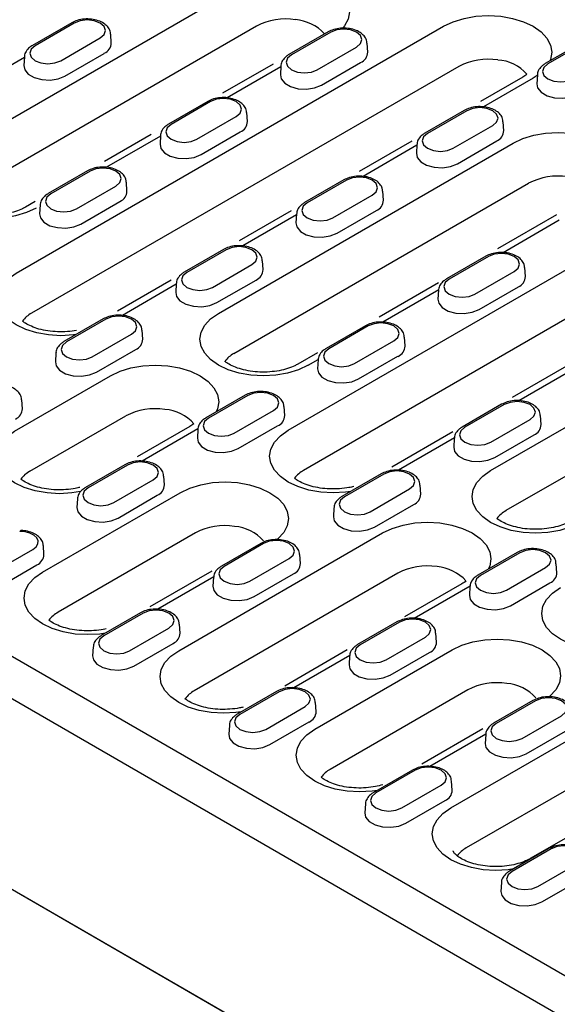
# Model space of a CAD drawing. Units: millimetres. Extents: x -4608 to 6717, y 6063 to 15565.
# Drawn here: x 5121 to 5204, y 13824 to 13977 of the extents above; entities that cross this region are included whole.
import ezdxf

# ---------------------------------------------------------------- set-up
doc = ezdxf.new("R2010")
doc.units = ezdxf.units.MM
doc.header["$LTSCALE"] = 2.2
doc.layers.add('DUENN-18', color=7, linetype='Continuous')
doc.layers.add('Viditelná tenká (ISO)', color=7, linetype='Continuous', lineweight=9)

# ---------------------------------------------------------------- blocks, each defined once
blk = doc.blocks.new('A$C11AA183C')
at = {"layer": 'DUENN-18'}
for p, q in [((98.75, 228.36), (-172.3, 384.84)), ((-22.85, 354.38), (9.74, 373.19)), ((-8.98, 369.13), (-13.33, 366.62)), ((-8.7, 369.1), (-13.04, 366.59)), ((11.45, 368.76), (-21.15, 349.94)), ((-15.14, 341.46), (32.13, 368.74)), ((19.37, 368.12), (15.03, 365.62)), ((19.66, 368.1), (15.32, 365.59)), ((-10.18, 364.94), (-5.84, 367.45)), ((-4.61, 366.89), (-4.67, 367.88)), ((23.75, 365.89), (23.69, 366.88)), ((47.73, 367.12), (43.38, 364.61)), ((48.02, 367.09), (43.67, 364.58)), ((-9.73, 363.24), (-5.39, 365.75)), ((18.17, 363.94), (22.52, 366.45)), ((-174.47, 365.05), (97.12, 208.26)), ((-173.93, 364.73), (97.12, 208.26)), ((-14.21, 365.28), (-20.17, 361.84)), ((-14.21, 365.37), (-14.27, 364.39)), ((18.63, 362.24), (22.97, 364.75)), ((33.83, 364.31), (-13.43, 337.02)), ((13.3, 364.57), (7.71, 361.34)), ((14.14, 364.27), (8.19, 360.83)), ((14.15, 364.37), (14.09, 363.38)), ((40.9, 363.12), (36.23, 360.43)), ((42.05, 363.01), (36.54, 359.83)), ((42.5, 363.3), (42.05, 363.01)), ((42.51, 363.37), (42.44, 362.38)), ((6.06, 360.44), (1.72, 357.93)), ((6.35, 360.41), (2.01, 357.9)), ((10.44, 358.21), (10.38, 359.2)), ((34.42, 359.44), (30.07, 356.93)), ((34.71, 359.41), (30.36, 356.9)), ((4.86, 356.25), (9.21, 358.76)), ((38.8, 357.2), (38.73, 358.19)), ((5.32, 354.56), (9.66, 357.07)), ((33.22, 355.25), (37.57, 357.76)), ((-0.19, 356.78), (-5.37, 353.79)), ((0.83, 356.59), (-5.12, 353.15)), ((0.84, 356.69), (0.78, 355.7)), ((28.64, 356.05), (22.8, 352.68)), ((33.67, 353.55), (38.02, 356.06)), ((7.25, 337), (39.84, 355.82)), ((29.19, 355.59), (23.24, 352.15)), ((29.2, 355.68), (29.13, 354.7)), ((-7.25, 352.76), (-11.59, 350.25)), ((-6.96, 352.73), (-11.3, 350.22)), ((21.11, 351.75), (16.77, 349.25)), ((21.4, 351.73), (17.05, 349.22)), ((-8.44, 348.57), (-4.1, 351.08)), ((-2.87, 350.52), (-2.93, 351.51)), ((8.95, 332.57), (41.54, 351.39)), ((14.96, 324.08), (62.22, 351.37)), ((25.49, 349.52), (25.42, 350.51)), ((19.91, 347.57), (24.26, 350.08)), ((-13.01, 349.38), (-14.08, 348.76)), ((-12.47, 349), (-12.53, 348.02)), ((-7.99, 346.87), (-3.65, 349.38)), ((15.29, 348.34), (9.54, 345.02)), ((20.36, 345.87), (24.71, 348.38)), ((15.88, 347.9), (9.93, 344.46)), ((15.89, 348), (15.82, 347.01)), ((44.64, 347.91), (38.11, 344.14)), ((44.91, 347.29), (38.72, 343.71)), ((63.93, 346.93), (16.66, 319.65)), ((7.8, 344.07), (3.46, 341.56)), ((8.09, 344.04), (3.74, 341.53)), ((36.81, 343.32), (32.47, 340.81)), ((37.1, 343.29), (32.75, 340.78)), ((6.6, 339.88), (10.95, 342.39)), ((12.18, 341.84), (12.11, 342.83)), ((41.19, 341.09), (41.12, 342.07)), ((7.05, 338.19), (11.4, 340.69)), ((35.61, 339.13), (39.96, 341.64)), ((2.01, 340.67), (-3.91, 337.26)), ((2.57, 340.22), (-3.38, 336.78)), ((2.58, 340.32), (2.52, 339.33)), ((31.58, 340.37), (25.02, 336.58)), ((31.6, 339.6), (25.41, 336.03)), ((36.06, 337.43), (40.41, 339.94)), ((31.59, 339.57), (31.52, 338.58)), ((37.34, 319.63), (69.94, 338.45)), ((-5.51, 336.39), (-9.85, 333.88)), ((-5.22, 336.36), (-9.57, 333.85)), ((23.5, 335.63), (19.16, 333.13)), ((23.79, 335.61), (19.44, 333.1)), ((-6.71, 332.2), (-2.36, 334.71)), ((-1.13, 334.15), (-1.2, 335.14)), ((27.88, 333.4), (27.81, 334.39)), ((22.3, 331.45), (26.65, 333.96)), ((71.64, 334.01), (39.04, 315.2)), ((-10.73, 332.63), (-10.79, 331.65)), ((-6.25, 330.5), (-1.91, 333.01)), ((18.21, 332.65), (16.02, 331.39)), ((22.75, 329.75), (27.1, 332.26)), ((17.17, 331.27), (18.28, 331.9)), ((18.28, 331.9), (18.21, 330.89)), ((46.45, 331.58), (39.73, 327.7)), ((46.65, 330.92), (40.46, 327.34)), ((-15.3, 323.99), (-4.71, 330.1)), ((10.19, 327.95), (5.85, 325.44)), ((10.48, 327.92), (6.13, 325.41)), ((-14.44, 326.47), (-14.5, 327.46)), ((14.57, 325.72), (14.5, 326.71)), ((38.55, 326.95), (34.2, 324.44)), ((38.84, 326.92), (34.49, 324.41)), ((-13.6, 319.55), (-3, 325.67)), ((8.99, 323.76), (13.34, 326.27)), ((42.93, 324.71), (42.86, 325.7)), ((4.07, 324.49), (-1.75, 321.13)), ((9.44, 322.07), (13.79, 324.58)), ((37.35, 322.76), (41.7, 325.27)), ((4.98, 324.24), (-1.18, 320.68)), ((4.97, 324.2), (4.91, 323.21)), ((33.17, 323.91), (26.43, 320.02)), ((37.8, 321.06), (42.15, 323.57)), ((33.34, 323.23), (27.15, 319.66)), ((33.33, 323.19), (33.26, 322.21)), ((-3.12, 320.27), (-7.46, 317.76)), ((-2.83, 320.24), (-7.17, 317.73)), ((1.26, 318.04), (1.2, 319.02)), ((25.24, 319.26), (20.89, 316.76)), ((25.53, 319.24), (21.18, 316.73)), ((-4.32, 316.08), (0.03, 318.59)), ((29.62, 317.03), (29.55, 318.02)), ((-12.2, 308.4), (3.01, 317.18)), ((-3.86, 314.38), (0.48, 316.89)), ((24.04, 315.08), (28.39, 317.59)), ((-8.34, 316.52), (-8.4, 315.53)), ((24.49, 313.38), (28.84, 315.89)), ((20.02, 315.51), (19.95, 314.52)), ((4.71, 312.75), (-10.5, 303.97)), ((2.85, 299.71), (25.39, 312.73)), ((-12.05, 310.35), (-12.11, 311.34)), ((11.93, 311.58), (7.58, 309.07)), ((12.22, 311.55), (7.87, 309.04)), ((-17.63, 308.4), (-13.28, 310.91)), ((16.31, 309.35), (16.24, 310.34)), ((40.29, 310.58), (35.94, 308.07)), ((40.58, 310.55), (36.23, 308.04)), ((-17.17, 306.7), (-12.83, 309.21)), ((10.73, 307.39), (15.08, 309.9)), ((44.66, 308.34), (44.6, 309.33)), ((6.51, 308.52), (-0.36, 304.56)), ((27.09, 308.3), (4.55, 295.28)), ((11.18, 305.7), (15.53, 308.21)), ((39.09, 306.39), (43.43, 308.9)), ((6.72, 307.87), (0.53, 304.29)), ((6.71, 307.83), (6.64, 306.84)), ((34.16, 307.11), (27.83, 303.46)), ((39.54, 304.69), (43.89, 307.2)), ((35.08, 306.86), (28.89, 303.29)), ((35.06, 306.82), (35, 305.84)), ((103.47, 230.33), (-25.52, 304.8)), ((-1.38, 303.9), (-5.72, 301.39)), ((-1.09, 303.87), (-5.44, 301.36)), ((3, 301.66), (2.93, 302.65)), ((26.98, 302.89), (22.63, 300.39)), ((27.27, 302.87), (22.92, 300.36)), ((-2.58, 299.71), (1.77, 302.22)), ((31.35, 300.66), (31.29, 301.65)), ((-2.13, 298.01), (2.22, 300.52)), ((25.78, 298.71), (30.13, 301.22)), ((-6.6, 300.14), (-6.67, 299.16)), ((21.49, 299.8), (14.58, 295.81)), ((17.89, 291.03), (33.1, 299.81)), ((26.23, 297.01), (30.58, 299.52)), ((21.77, 299.18), (15.58, 295.61)), ((21.75, 299.14), (21.69, 298.15)), ((13.67, 295.21), (9.32, 292.7)), ((13.96, 295.18), (9.61, 292.67)), ((34.81, 295.38), (19.6, 286.59)), ((32.94, 282.34), (55.49, 295.36)), ((18.04, 292.98), (17.98, 293.97)), ((42.03, 294.21), (37.68, 291.7)), ((42.31, 294.18), (37.97, 291.67)), ((12.47, 291.02), (16.82, 293.53)), ((12.92, 289.33), (17.27, 291.84)), ((40.83, 290.02), (45.17, 292.53)), ((8.45, 291.46), (8.38, 290.47)), ((36.5, 291.09), (29.72, 287.17)), ((57.19, 290.92), (34.64, 277.91)), ((41.28, 288.32), (45.62, 290.83)), ((36.82, 290.49), (30.63, 286.92)), ((36.8, 290.45), (36.74, 289.47)), ((64.26, 289.74), (41.71, 276.73)), ((28.72, 286.52), (24.37, 284.01)), ((29, 286.5), (24.66, 283.99)), ((33.09, 284.29), (33.03, 285.28)), ((27.52, 282.34), (31.86, 284.85)), ((27.97, 280.64), (32.32, 283.15)), ((23.49, 282.77), (23.43, 281.78)), ((43.76, 277.84), (39.42, 275.33)), ((44.05, 277.81), (39.71, 275.3)), ((42.57, 273.65), (46.91, 276.16)), ((43.02, 271.95), (47.36, 274.46)), ((38.54, 274.08), (38.48, 273.1))]:
    blk.add_line(p, q, dxfattribs=at)
at = {"layer": 'DUENN-18', "flags": 128}
for points in [[(9.74, 373.19), (10.81, 373.7), (12.02, 374.07), (13.34, 374.3), (14.71, 374.38), (16.08, 374.3), (17.39, 374.07), (18.61, 373.7), (19.67, 373.19), (20.54, 372.58), (21.19, 371.88), (21.59, 371.12), (21.73, 370.33), (21.59, 369.54), (21.19, 368.78), (20.97, 368.5)], [(-5.84, 367.45), (-5.4, 367.83), (-5.25, 368.27), (-5.4, 368.72), (-5.84, 369.1), (-6.49, 369.35), (-7.27, 369.44), (-8.04, 369.35), (-8.7, 369.1)], [(32.13, 368.74), (33.19, 369.24), (34.4, 369.62), (35.72, 369.85), (37.09, 369.93), (38.46, 369.85), (39.77, 369.62), (40.99, 369.24), (42.05, 368.74), (42.92, 368.13), (43.57, 367.43), (43.97, 366.67), (44.11, 365.87), (43.97, 365.08), (43.91, 364.91)], [(22.52, 366.45), (22.96, 366.82), (23.11, 367.27), (22.96, 367.72), (22.52, 368.1), (21.86, 368.35), (21.09, 368.44), (20.32, 368.35), (19.66, 368.1)], [(-13.04, 366.59), (-13.48, 366.21), (-13.63, 365.77), (-13.48, 365.32), (-13.04, 364.94), (-12.39, 364.69), (-11.61, 364.6), (-10.84, 364.69), (-10.18, 364.94)], [(15.32, 365.59), (14.88, 365.21), (14.72, 364.76), (14.88, 364.32), (15.32, 363.94), (15.97, 363.68), (16.74, 363.59), (17.52, 363.68), (18.17, 363.94)], [(-14.27, 364.39), (-14.18, 363.93), (-13.79, 363.45), (-13.14, 363.07), (-12.3, 362.85), (-11.38, 362.8), (-10.49, 362.94), (-9.73, 363.24)], [(43.67, 364.58), (43.23, 364.2), (43.08, 363.76), (43.23, 363.31), (43.67, 362.93), (44.33, 362.68), (45.1, 362.59), (45.88, 362.68), (46.53, 362.93)], [(14.09, 363.38), (14.17, 362.93), (14.57, 362.44), (15.22, 362.07), (16.06, 361.84), (16.98, 361.8), (17.87, 361.93), (18.63, 362.24)], [(42.44, 362.38), (42.53, 361.92), (42.92, 361.44), (43.58, 361.06), (44.41, 360.84), (45.33, 360.79), (46.23, 360.93), (46.98, 361.24)], [(9.21, 358.76), (9.65, 359.14), (9.8, 359.59), (9.65, 360.03), (9.21, 360.41), (8.55, 360.67), (7.78, 360.75), (7.01, 360.67), (6.35, 360.41)], [(37.57, 357.76), (38.01, 358.14), (38.16, 358.58), (38.01, 359.03), (37.57, 359.41), (36.91, 359.66), (36.14, 359.75), (35.36, 359.66), (34.71, 359.41)], [(2.01, 357.9), (1.57, 357.52), (1.41, 357.08), (1.57, 356.63), (2.01, 356.25), (2.66, 356), (3.44, 355.91), (4.21, 356), (4.86, 356.25)], [(30.36, 356.9), (29.92, 356.52), (29.77, 356.07), (29.92, 355.63), (30.36, 355.25), (31.02, 355), (31.79, 354.91), (32.57, 355), (33.22, 355.25)], [(39.84, 355.82), (40.9, 356.32), (42.12, 356.7), (43.43, 356.93), (44.8, 357.01), (46.17, 356.93), (47.49, 356.7), (48.7, 356.32), (49.77, 355.82), (50.64, 355.21), (51.29, 354.5), (51.69, 353.74), (51.82, 352.95), (51.69, 352.16), (51.29, 351.4), (51.25, 351.35)], [(0.78, 355.7), (0.87, 355.24), (1.26, 354.76), (1.91, 354.38), (2.75, 354.16), (3.67, 354.11), (4.56, 354.25), (5.32, 354.56)], [(-12.92, 348.65), (-13.99, 348.14), (-15.2, 347.77), (-16.52, 347.54), (-17.89, 347.46), (-19.26, 347.54), (-20.57, 347.77), (-21.79, 348.14), (-22.85, 348.65), (-23.72, 349.26), (-24.37, 349.96), (-24.77, 350.72), (-24.91, 351.51), (-24.77, 352.3), (-24.37, 353.06), (-23.72, 353.76), (-22.85, 354.38)], [(29.13, 354.7), (29.22, 354.24), (29.61, 353.76), (30.27, 353.38), (31.1, 353.16), (32.02, 353.11), (32.92, 353.25), (33.67, 353.55)], [(-4.1, 351.08), (-3.66, 351.46), (-3.51, 351.9), (-3.66, 352.35), (-4.1, 352.73), (-4.75, 352.98), (-5.53, 353.07), (-6.3, 352.98), (-6.96, 352.73)], [(24.26, 350.08), (24.7, 350.45), (24.85, 350.9), (24.7, 351.35), (24.26, 351.73), (23.6, 351.98), (22.83, 352.07), (22.06, 351.98), (21.4, 351.73)], [(-11.3, 350.22), (-11.74, 349.84), (-11.9, 349.39), (-11.74, 348.95), (-11.3, 348.57), (-10.65, 348.32), (-9.87, 348.23), (-9.1, 348.32), (-8.44, 348.57)], [(17.05, 349.22), (16.62, 348.84), (16.46, 348.39), (16.62, 347.94), (17.05, 347.57), (17.71, 347.31), (18.48, 347.22), (19.26, 347.31), (19.91, 347.57)], [(-12.53, 348.02), (-12.44, 347.56), (-12.05, 347.08), (-11.4, 346.7), (-10.56, 346.48), (-9.64, 346.43), (-8.75, 346.57), (-7.99, 346.87)], [(15.82, 347.01), (15.91, 346.56), (16.3, 346.07), (16.96, 345.7), (17.79, 345.47), (18.71, 345.43), (19.61, 345.56), (20.36, 345.87)], [(10.95, 342.39), (11.39, 342.77), (11.54, 343.22), (11.39, 343.66), (10.95, 344.04), (10.29, 344.3), (9.52, 344.38), (8.75, 344.3), (8.09, 344.04)], [(39.96, 341.64), (40.4, 342.02), (40.55, 342.46), (40.4, 342.91), (39.96, 343.29), (39.3, 343.54), (38.53, 343.63), (37.75, 343.54), (37.1, 343.29)], [(-8.51, 334.66), (-8.8, 334.62), (-10.17, 334.54), (-11.54, 334.62), (-12.86, 334.85), (-14.07, 335.22), (-15.14, 335.73), (-16.01, 336.34), (-16.66, 337.04), (-17.06, 337.8), (-17.19, 338.59), (-17.06, 339.38), (-16.66, 340.14), (-16.01, 340.84), (-15.14, 341.46)], [(3.74, 341.53), (3.31, 341.15), (3.15, 340.71), (3.31, 340.26), (3.74, 339.88), (4.4, 339.63), (5.17, 339.54), (5.95, 339.63), (6.6, 339.88)], [(32.75, 340.78), (32.32, 340.4), (32.16, 339.96), (32.32, 339.51), (32.75, 339.13), (33.41, 338.88), (34.18, 338.79), (34.96, 338.88), (35.61, 339.13)], [(2.52, 339.33), (2.6, 338.87), (2.99, 338.39), (3.65, 338.01), (4.48, 337.79), (5.41, 337.74), (6.3, 337.88), (7.05, 338.19)], [(31.52, 338.58), (31.61, 338.12), (32, 337.64), (32.66, 337.26), (33.49, 337.04), (34.41, 336.99), (35.31, 337.13), (36.06, 337.43)], [(-2.36, 334.71), (-1.92, 335.09), (-1.77, 335.53), (-1.92, 335.98), (-2.36, 336.36), (-3.02, 336.61), (-3.79, 336.7), (-4.56, 336.61), (-5.22, 336.36)], [(17.17, 331.27), (16.11, 330.77), (14.89, 330.39), (13.58, 330.16), (12.21, 330.09), (10.84, 330.16), (9.52, 330.39), (8.31, 330.77), (7.25, 331.27), (6.37, 331.89), (5.72, 332.59), (5.33, 333.35), (5.19, 334.14), (5.33, 334.93), (5.72, 335.69), (6.37, 336.39), (7.25, 337)], [(26.65, 333.96), (27.09, 334.33), (27.24, 334.78), (27.09, 335.23), (26.65, 335.61), (25.99, 335.86), (25.22, 335.95), (24.45, 335.86), (23.79, 335.61)], [(-9.57, 333.85), (-10, 333.47), (-10.16, 333.02), (-10, 332.58), (-9.57, 332.2), (-8.91, 331.95), (-8.14, 331.86), (-7.36, 331.95), (-6.71, 332.2)], [(19.44, 333.1), (19.01, 332.72), (18.85, 332.27), (19.01, 331.83), (19.44, 331.45), (20.1, 331.19), (20.87, 331.11), (21.65, 331.19), (22.3, 331.45)], [(-10.79, 331.65), (-10.71, 331.19), (-10.32, 330.71), (-9.66, 330.33), (-8.82, 330.11), (-7.9, 330.06), (-7.01, 330.2), (-6.25, 330.5)], [(-4.71, 330.1), (-3.64, 330.61), (-2.43, 330.98), (-1.11, 331.21), (0.26, 331.29), (1.63, 331.21), (2.94, 330.98), (4.16, 330.61), (5.22, 330.1), (6.09, 329.49), (6.74, 328.79), (7.14, 328.03), (7.28, 327.24), (7.14, 326.45), (7, 326.11)], [(18.21, 330.89), (18.3, 330.44), (18.69, 329.96), (19.35, 329.58), (20.18, 329.35), (21.11, 329.31), (22, 329.44), (22.75, 329.75)], [(13.34, 326.27), (13.78, 326.65), (13.93, 327.1), (13.78, 327.54), (13.34, 327.92), (12.68, 328.18), (11.91, 328.26), (11.14, 328.18), (10.48, 327.92)], [(41.7, 325.27), (42.13, 325.65), (42.29, 326.09), (42.13, 326.54), (41.7, 326.92), (41.04, 327.17), (40.27, 327.26), (39.49, 327.17), (38.84, 326.92)], [(6.13, 325.41), (5.7, 325.04), (5.54, 324.59), (5.7, 324.14), (6.13, 323.76), (6.79, 323.51), (7.56, 323.42), (8.34, 323.51), (8.99, 323.76)], [(34.49, 324.41), (34.05, 324.03), (33.9, 323.59), (34.05, 323.14), (34.49, 322.76), (35.15, 322.51), (35.92, 322.42), (36.69, 322.51), (37.35, 322.76)], [(-8.01, 317.3), (-8.97, 317.15), (-10.34, 317.07), (-11.71, 317.15), (-13.02, 317.38), (-14.24, 317.75), (-15.3, 318.26), (-16.17, 318.87), (-16.82, 319.57), (-17.22, 320.33), (-17.35, 321.12), (-17.22, 321.91), (-16.82, 322.67), (-16.17, 323.37), (-15.3, 323.99)], [(21.88, 317.33), (21.29, 317.24), (19.92, 317.17), (18.55, 317.24), (17.24, 317.47), (16.02, 317.85), (14.96, 318.35), (14.09, 318.97), (13.44, 319.67), (13.04, 320.43), (12.9, 321.22), (13.04, 322.01), (13.44, 322.77), (14.09, 323.47), (14.96, 324.08)], [(4.91, 323.21), (4.99, 322.76), (5.38, 322.27), (6.04, 321.89), (6.88, 321.67), (7.8, 321.62), (8.69, 321.76), (9.44, 322.07)], [(33.26, 322.21), (33.35, 321.75), (33.74, 321.27), (34.4, 320.89), (35.23, 320.67), (36.15, 320.62), (37.05, 320.76), (37.8, 321.06)], [(0.03, 318.59), (0.47, 318.97), (0.62, 319.41), (0.47, 319.86), (0.03, 320.24), (-0.63, 320.49), (-1.4, 320.58), (-2.17, 320.49), (-2.83, 320.24)], [(28.39, 317.59), (28.82, 317.96), (28.98, 318.41), (28.82, 318.86), (28.39, 319.24), (27.73, 319.49), (26.96, 319.58), (26.18, 319.49), (25.53, 319.24)], [(47.27, 313.9), (46.2, 313.4), (44.99, 313.02), (43.67, 312.79), (42.3, 312.71), (40.93, 312.79), (39.62, 313.02), (38.4, 313.4), (37.34, 313.9), (36.47, 314.51), (35.82, 315.21), (35.42, 315.97), (35.29, 316.76), (35.42, 317.55), (35.82, 318.31), (36.47, 319.01), (37.34, 319.63)], [(3.01, 317.18), (4.07, 317.69), (5.29, 318.06), (6.6, 318.29), (7.97, 318.37), (9.34, 318.29), (10.66, 318.06), (11.87, 317.69), (12.93, 317.18), (13.81, 316.57), (14.46, 315.87), (14.85, 315.11), (14.99, 314.32), (14.85, 313.53), (14.46, 312.77), (13.81, 312.07), (13.81, 312.07)], [(-7.17, 317.73), (-7.61, 317.35), (-7.77, 316.91), (-7.61, 316.46), (-7.17, 316.08), (-6.52, 315.83), (-5.75, 315.74), (-4.97, 315.83), (-4.32, 316.08)], [(21.18, 316.73), (20.74, 316.35), (20.59, 315.9), (20.74, 315.46), (21.18, 315.08), (21.84, 314.82), (22.61, 314.73), (23.39, 314.82), (24.04, 315.08)], [(-8.4, 315.53), (-8.32, 315.07), (-7.92, 314.59), (-7.27, 314.21), (-6.43, 313.99), (-5.51, 313.94), (-4.62, 314.08), (-3.86, 314.38)], [(19.95, 314.52), (20.04, 314.07), (20.43, 313.58), (21.09, 313.21), (21.92, 312.98), (22.84, 312.94), (23.74, 313.07), (24.49, 313.38)], [(25.39, 312.73), (26.45, 313.23), (27.67, 313.61), (28.98, 313.84), (30.35, 313.92), (31.72, 313.84), (33.04, 313.61), (34.25, 313.23), (35.32, 312.73), (36.19, 312.12), (36.84, 311.42), (37.24, 310.65), (37.37, 309.86), (37.24, 309.07), (37.09, 308.73)], [(-13.28, 310.91), (-12.92, 311.18), (-12.73, 311.51), (-12.7, 311.85), (-12.85, 312.19), (-13.16, 312.48), (-13.6, 312.71), (-14.15, 312.85), (-14.74, 312.9)], [(15.08, 309.9), (15.52, 310.28), (15.67, 310.73), (15.52, 311.17), (15.08, 311.55), (14.42, 311.81), (13.65, 311.89), (12.87, 311.81), (12.22, 311.55)], [(43.43, 308.9), (43.87, 309.28), (44.03, 309.72), (43.87, 310.17), (43.43, 310.55), (42.78, 310.8), (42.01, 310.89), (41.23, 310.8), (40.58, 310.55)], [(-5.28, 301.65), (-5.87, 301.56), (-7.24, 301.49), (-8.61, 301.56), (-9.93, 301.79), (-11.14, 302.17), (-12.2, 302.67), (-13.07, 303.29), (-13.72, 303.99), (-14.12, 304.75), (-14.26, 305.54), (-14.12, 306.33), (-13.72, 307.09), (-13.07, 307.79), (-12.2, 308.4)], [(7.87, 309.04), (7.43, 308.66), (7.28, 308.22), (7.43, 307.77), (7.87, 307.39), (8.53, 307.14), (9.3, 307.05), (10.08, 307.14), (10.73, 307.39)], [(36.23, 308.04), (35.79, 307.66), (35.64, 307.21), (35.79, 306.77), (36.23, 306.39), (36.89, 306.14), (37.66, 306.05), (38.43, 306.14), (39.09, 306.39)], [(6.64, 306.84), (6.73, 306.38), (7.12, 305.9), (7.78, 305.52), (8.61, 305.3), (9.53, 305.25), (10.43, 305.39), (11.18, 305.7)], [(51.98, 299.95), (51.39, 299.87), (50.02, 299.79), (48.65, 299.87), (47.33, 300.1), (46.12, 300.47), (45.06, 300.98), (44.18, 301.59), (43.53, 302.29), (43.13, 303.05), (43, 303.84), (43.13, 304.63), (43.53, 305.39), (44.18, 306.09), (45.06, 306.71)], [(35, 305.84), (35.09, 305.38), (35.48, 304.9), (36.13, 304.52), (36.97, 304.3), (37.89, 304.25), (38.78, 304.39), (39.54, 304.69)], [(1.77, 302.22), (2.21, 302.6), (2.36, 303.04), (2.21, 303.49), (1.77, 303.87), (1.11, 304.12), (0.34, 304.21), (-0.43, 304.12), (-1.09, 303.87)], [(30.13, 301.22), (30.56, 301.59), (30.72, 302.04), (30.56, 302.49), (30.13, 302.87), (29.47, 303.12), (28.7, 303.21), (27.92, 303.12), (27.27, 302.87)], [(-5.44, 301.36), (-5.87, 300.98), (-6.03, 300.54), (-5.87, 300.09), (-5.44, 299.71), (-4.78, 299.46), (-4.01, 299.37), (-3.23, 299.46), (-2.58, 299.71)], [(33.1, 299.81), (34.17, 300.31), (35.38, 300.69), (36.7, 300.92), (38.07, 301), (39.44, 300.92), (40.75, 300.69), (41.97, 300.31), (43.03, 299.81), (43.9, 299.19), (44.55, 298.49), (44.95, 297.73), (45.08, 296.94), (44.95, 296.15), (44.55, 295.39), (43.9, 294.69), (43.82, 294.62)], [(9.77, 292.96), (9.18, 292.88), (7.81, 292.8), (6.44, 292.88), (5.12, 293.11), (3.91, 293.48), (2.85, 293.99), (1.97, 294.6), (1.32, 295.3), (0.92, 296.06), (0.79, 296.85), (0.92, 297.64), (1.32, 298.4), (1.97, 299.1), (2.85, 299.71)], [(22.92, 300.36), (22.48, 299.98), (22.33, 299.53), (22.48, 299.08), (22.92, 298.71), (23.58, 298.45), (24.35, 298.36), (25.12, 298.45), (25.78, 298.71)], [(-6.67, 299.16), (-6.58, 298.7), (-6.19, 298.22), (-5.53, 297.84), (-4.7, 297.62), (-3.78, 297.57), (-2.88, 297.71), (-2.13, 298.01)], [(21.69, 298.15), (21.78, 297.7), (22.17, 297.21), (22.82, 296.84), (23.66, 296.61), (24.58, 296.57), (25.47, 296.7), (26.23, 297.01)], [(16.82, 293.53), (17.25, 293.91), (17.41, 294.36), (17.25, 294.8), (16.82, 295.18), (16.16, 295.44), (15.39, 295.52), (14.61, 295.44), (13.96, 295.18)], [(45.17, 292.53), (45.61, 292.91), (45.76, 293.35), (45.61, 293.8), (45.17, 294.18), (44.52, 294.43), (43.74, 294.52), (42.97, 294.43), (42.31, 294.18)], [(9.61, 292.67), (9.17, 292.29), (9.02, 291.85), (9.17, 291.4), (9.61, 291.02), (10.27, 290.77), (11.04, 290.68), (11.81, 290.77), (12.47, 291.02)], [(24.82, 284.27), (24.23, 284.19), (22.86, 284.11), (21.49, 284.19), (20.17, 284.42), (18.96, 284.79), (17.89, 285.3), (17.02, 285.91), (16.37, 286.61), (15.97, 287.37), (15.84, 288.16), (15.97, 288.95), (16.37, 289.71), (17.02, 290.41), (17.89, 291.03)], [(37.97, 291.67), (37.53, 291.29), (37.38, 290.84), (37.53, 290.4), (37.97, 290.02), (38.62, 289.77), (39.4, 289.68), (40.17, 289.77), (40.83, 290.02)], [(8.38, 290.47), (8.47, 290.01), (8.86, 289.53), (9.51, 289.15), (10.35, 288.93), (11.27, 288.88), (12.16, 289.02), (12.92, 289.33)], [(36.74, 289.47), (36.83, 289.01), (37.22, 288.53), (37.87, 288.15), (38.71, 287.93), (39.63, 287.88), (40.52, 288.02), (41.28, 288.32)], [(31.86, 284.85), (32.3, 285.22), (32.46, 285.67), (32.3, 286.12), (31.86, 286.5), (31.21, 286.75), (30.43, 286.84), (29.66, 286.75), (29, 286.5)], [(24.66, 283.99), (24.22, 283.61), (24.07, 283.16), (24.22, 282.71), (24.66, 282.34), (25.31, 282.08), (26.09, 281.99), (26.86, 282.08), (27.52, 282.34)], [(39.87, 275.59), (39.27, 275.5), (37.9, 275.42), (36.53, 275.5), (35.22, 275.73), (34, 276.11), (32.94, 276.61), (32.07, 277.23), (31.42, 277.93), (31.02, 278.69), (30.89, 279.48), (31.02, 280.27), (31.42, 281.03), (32.07, 281.73), (32.94, 282.34)], [(23.43, 281.78), (23.52, 281.33), (23.91, 280.84), (24.56, 280.47), (25.4, 280.24), (26.32, 280.2), (27.21, 280.33), (27.97, 280.64)], [(46.91, 276.16), (47.35, 276.54), (47.5, 276.98), (47.35, 277.43), (46.91, 277.81), (46.26, 278.06), (45.48, 278.15), (44.71, 278.06), (44.05, 277.81)], [(39.71, 275.3), (39.27, 274.92), (39.11, 274.47), (39.27, 274.03), (39.71, 273.65), (40.36, 273.4), (41.14, 273.31), (41.91, 273.4), (42.57, 273.65)], [(38.48, 273.1), (38.57, 272.64), (38.96, 272.16), (39.61, 271.78), (40.45, 271.55), (41.37, 271.51), (42.26, 271.65), (43.02, 271.95)]]:
    blk.add_lwpolyline(points, dxfattribs=at)
at = {"layer": 'DUENN-18'}
for centre, radius, start, end in [((14.69, 362.51), 7.04, 81.2257, 117.4212), ((15.38, 364.65), 4.84, 42.1306, 85.4894), ((-5.86, 366.91), 1.25, 292.1469, 359.4066), ((22.5, 365.9), 1.25, 292.1469, 359.4066), ((37.07, 358.06), 7.04, 81.2257, 117.4212), ((37.91, 360.52), 4.5, 40.3167, 87.0654), ((9.19, 358.22), 1.25, 292.1469, 359.4066), ((37.55, 357.22), 1.25, 292.1469, 359.4066), ((44.79, 345.14), 7.04, 81.2257, 117.4212), ((-4.12, 350.54), 1.25, 292.1469, 359.4066), ((24.24, 349.53), 1.25, 292.1469, 359.4066), ((10.93, 341.85), 1.25, 292.1469, 359.4066), ((39.94, 341.1), 1.25, 292.1469, 359.4066), ((-11.98, 334.33), 3.06, 118.3558, 143.3534), ((-2.38, 334.17), 1.25, 292.1469, 359.4066), ((26.63, 333.41), 1.25, 292.1469, 359.4066), ((10.39, 329.89), 3.04, 118.3018, 143.6296), ((-15.69, 326.48), 1.25, 292.1469, 359.4066), ((0.24, 319.42), 7.04, 81.2257, 117.4212), ((1.07, 321.84), 4.54, 40.3927, 86.9371), ((13.32, 325.73), 1.25, 292.1469, 359.4066), ((41.68, 324.73), 1.25, 292.1469, 359.4066), ((-12.11, 316.83), 3.11, 118.5792, 143.4629), ((18.12, 316.96), 3.06, 118.3558, 143.3534), ((0.01, 318.05), 1.25, 292.1469, 359.4066), ((28.37, 317.04), 1.25, 292.1469, 359.4066), ((40.5, 312.51), 3.06, 118.3558, 143.3534), ((7.95, 306.5), 7.04, 81.2257, 117.4212), ((8.65, 308.66), 4.81, 41.9324, 85.5408), ((-13.35, 310.4), 1.3, 293.5542, 357.9993), ((15.06, 309.36), 1.25, 292.1469, 359.4066), ((30.34, 302.05), 7.04, 81.2257, 117.4212), ((31.04, 304.21), 4.81, 41.9324, 85.5408), ((43.42, 308.36), 1.25, 292.1469, 359.4066), ((-8.99, 301.21), 3.14, 118.7017, 143.0075), ((1.75, 301.68), 1.25, 292.1469, 359.4066), ((30.11, 300.67), 1.25, 292.1469, 359.4066), ((38.05, 289.13), 7.04, 81.2257, 117.4212), ((38.89, 291.57), 4.52, 40.4407, 87.0201), ((6.06, 292.52), 3.14, 118.7017, 143.0075), ((16.8, 292.99), 1.25, 292.1469, 359.4066), ((21.11, 283.84), 3.14, 118.7017, 143.0075), ((31.84, 284.3), 1.25, 292.1469, 359.4066), ((36.15, 275.15), 3.14, 118.7017, 143.0075)]:
    blk.add_arc(centre, radius, start, end, dxfattribs=at)
for points, knots in [([(-4.7, 367.88), (-4.71, 367.99), (-4.71, 368.28), (-4.98, 368.7), (-5.43, 369.09), (-6.05, 369.38), (-6.8, 369.55), (-7.6, 369.56), (-8.37, 369.43), (-8.78, 369.22), (-8.98, 369.13)], [0, 0, 0, 0, 0.071367, 0.190728, 0.314009, 0.448379, 0.588457, 0.72857, 0.869661, 1, 1, 1, 1]), ([(23.65, 366.88), (23.65, 366.99), (23.64, 367.28), (23.37, 367.69), (22.93, 368.09), (22.31, 368.38), (21.56, 368.54), (20.75, 368.55), (19.99, 368.42), (19.57, 368.22), (19.37, 368.12)], [0, 0, 0, 0, 0.071367, 0.190728, 0.314009, 0.448379, 0.588457, 0.72857, 0.869661, 1, 1, 1, 1]), ([(-13.33, 366.62), (-13.44, 366.55), (-13.72, 366.37), (-14.03, 365.99), (-14.22, 365.62), (-14.2, 365.42), (-14.19, 365.4)], [0, 0, 0, 0, 0.2338956, 0.6106315, 0.9622789, 1, 1, 1, 1]), ([(15.03, 365.62), (14.92, 365.55), (14.64, 365.37), (14.33, 364.98), (14.14, 364.61), (14.16, 364.42), (14.16, 364.4)], [0, 0, 0, 0, 0.233896, 0.610631, 0.962279, 1, 1, 1, 1]), ([(43.38, 364.61), (43.28, 364.54), (42.99, 364.36), (42.68, 363.98), (42.5, 363.61), (42.52, 363.42), (42.52, 363.4)], [0, 0, 0, 0, 0.233896, 0.610631, 0.962279, 1, 1, 1, 1]), ([(10.34, 359.2), (10.34, 359.31), (10.33, 359.59), (10.06, 360.01), (9.62, 360.4), (9, 360.69), (8.25, 360.86), (7.45, 360.87), (6.68, 360.74), (6.26, 360.54), (6.06, 360.44)], [0, 0, 0, 0, 0.071367, 0.190728, 0.314009, 0.448379, 0.588457, 0.72857, 0.869661, 1, 1, 1, 1]), ([(38.7, 358.19), (38.7, 358.3), (38.69, 358.59), (38.42, 359.01), (37.98, 359.4), (37.36, 359.69), (36.61, 359.86), (35.8, 359.87), (35.04, 359.73), (34.62, 359.53), (34.42, 359.44)], [0, 0, 0, 0, 0.071367, 0.190728, 0.314009, 0.448379, 0.588457, 0.72857, 0.869661, 1, 1, 1, 1]), ([(1.72, 357.93), (1.61, 357.86), (1.33, 357.68), (1.02, 357.3), (0.83, 356.93), (0.85, 356.74), (0.85, 356.72)], [0, 0, 0, 0, 0.233896, 0.610631, 0.962279, 1, 1, 1, 1]), ([(30.07, 356.93), (29.97, 356.86), (29.68, 356.68), (29.37, 356.3), (29.19, 355.93), (29.21, 355.73), (29.21, 355.71)], [0, 0, 0, 0, 0.233896, 0.610631, 0.962279, 1, 1, 1, 1]), ([(-2.97, 351.51), (-2.97, 351.62), (-2.98, 351.91), (-3.25, 352.33), (-3.69, 352.72), (-4.31, 353.01), (-5.06, 353.18), (-5.86, 353.19), (-6.63, 353.06), (-7.05, 352.85), (-7.25, 352.76)], [0, 0, 0, 0, 0.0713675, 0.1907276, 0.3140092, 0.4483786, 0.588457, 0.7285698, 0.8696612, 1, 1, 1, 1]), ([(25.39, 350.51), (25.39, 350.62), (25.38, 350.91), (25.11, 351.32), (24.67, 351.72), (24.05, 352.01), (23.3, 352.17), (22.49, 352.18), (21.73, 352.05), (21.31, 351.85), (21.11, 351.75)], [0, 0, 0, 0, 0.071367, 0.190728, 0.314009, 0.448379, 0.588457, 0.72857, 0.869661, 1, 1, 1, 1]), ([(-11.59, 350.25), (-11.7, 350.18), (-11.98, 350), (-12.29, 349.62), (-12.48, 349.25), (-12.46, 349.05), (-12.46, 349.03)], [0, 0, 0, 0, 0.233896, 0.610631, 0.962279, 1, 1, 1, 1]), ([(-14.08, 348.76), (-14.19, 348.7), (-14.51, 348.52), (-15.19, 348.26), (-16.13, 348.02), (-17.17, 347.89), (-18.26, 347.87), (-19.33, 347.97), (-20.33, 348.18), (-21.19, 348.48), (-21.79, 348.8), (-22.06, 349), (-22.15, 349.07)], [0, 0, 0, 0, 0.0415019, 0.1210071, 0.202155, 0.2848875, 0.3685771, 0.4525025, 0.5357326, 0.6175547, 0.6974921, 0.7505288, 0.7505288, 0.7505288, 0.7505288]), ([(16.77, 349.25), (16.66, 349.18), (16.37, 349), (16.06, 348.61), (15.88, 348.24), (15.9, 348.05), (15.9, 348.03)], [0, 0, 0, 0, 0.233896, 0.610631, 0.962279, 1, 1, 1, 1]), ([(12.08, 342.83), (12.08, 342.94), (12.07, 343.22), (11.8, 343.64), (11.36, 344.03), (10.74, 344.32), (9.99, 344.49), (9.18, 344.5), (8.42, 344.37), (8, 344.17), (7.8, 344.07)], [0, 0, 0, 0, 0.071367, 0.190728, 0.314009, 0.448379, 0.588457, 0.72857, 0.869661, 1, 1, 1, 1]), ([(41.09, 342.07), (41.09, 342.18), (41.08, 342.47), (40.81, 342.89), (40.37, 343.28), (39.75, 343.57), (39, 343.74), (38.19, 343.75), (37.43, 343.62), (37.01, 343.41), (36.81, 343.32)], [0, 0, 0, 0, 0.0713675, 0.1907276, 0.3140092, 0.4483786, 0.588457, 0.7285698, 0.8696612, 1, 1, 1, 1]), ([(3.46, 341.56), (3.35, 341.49), (3.06, 341.31), (2.76, 340.93), (2.57, 340.56), (2.59, 340.37), (2.59, 340.35)], [0, 0, 0, 0, 0.233896, 0.610631, 0.962279, 1, 1, 1, 1]), ([(32.47, 340.81), (32.36, 340.74), (32.07, 340.56), (31.76, 340.18), (31.58, 339.81), (31.6, 339.61), (31.6, 339.59)], [0, 0, 0, 0, 0.233896, 0.610631, 0.962279, 1, 1, 1, 1]), ([(-1.23, 335.14), (-1.23, 335.25), (-1.24, 335.54), (-1.51, 335.96), (-1.95, 336.35), (-2.57, 336.64), (-3.32, 336.81), (-4.13, 336.82), (-4.89, 336.68), (-5.31, 336.48), (-5.51, 336.39)], [0, 0, 0, 0, 0.0713675, 0.1907276, 0.3140092, 0.4483786, 0.588457, 0.7285698, 0.8696612, 1, 1, 1, 1]), ([(-8.45, 335.12), (-8.78, 335.06), (-9.47, 334.97), (-10.55, 334.95), (-11.62, 335.05), (-12.62, 335.26), (-13.47, 335.56), (-14.07, 335.88), (-14.35, 336.07), (-14.44, 336.15)], [0.1534293, 0.1534293, 0.1534293, 0.1534293, 0.2390334, 0.3280892, 0.4173961, 0.505963, 0.5930317, 0.6780948, 0.7345322, 0.7345322, 0.7345322, 0.7345322]), ([(27.78, 334.39), (27.78, 334.5), (27.77, 334.79), (27.5, 335.2), (27.06, 335.6), (26.44, 335.89), (25.69, 336.05), (24.88, 336.06), (24.12, 335.93), (23.7, 335.73), (23.5, 335.63)], [0, 0, 0, 0, 0.0713675, 0.1907276, 0.3140092, 0.4483786, 0.588457, 0.7285698, 0.8696612, 1, 1, 1, 1]), ([(-9.85, 333.88), (-9.96, 333.81), (-10.24, 333.63), (-10.55, 333.25), (-10.74, 332.88), (-10.72, 332.68), (-10.72, 332.66)], [0, 0, 0, 0, 0.233896, 0.610631, 0.962279, 1, 1, 1, 1]), ([(19.16, 333.13), (19.05, 333.06), (18.76, 332.88), (18.45, 332.49), (18.27, 332.12), (18.29, 331.93), (18.29, 331.91)], [0, 0, 0, 0, 0.233896, 0.610631, 0.962279, 1, 1, 1, 1]), ([(16.02, 331.39), (15.91, 331.33), (15.59, 331.15), (14.91, 330.89), (13.97, 330.65), (12.92, 330.52), (11.83, 330.5), (10.76, 330.6), (9.77, 330.81), (8.91, 331.11), (8.31, 331.42), (8.04, 331.62), (7.94, 331.7)], [0, 0, 0, 0, 0.0415019, 0.1210071, 0.202155, 0.2848875, 0.3685771, 0.4525025, 0.5357326, 0.6175547, 0.6974921, 0.7503766, 0.7503766, 0.7503766, 0.7503766]), ([(-14.54, 327.46), (-14.54, 327.57), (-14.55, 327.86), (-14.82, 328.27), (-15.26, 328.67), (-15.88, 328.96), (-16.63, 329.12), (-17.44, 329.13), (-18.2, 329), (-18.62, 328.8), (-18.82, 328.7)], [0, 0, 0, 0, 0.071367, 0.190728, 0.314009, 0.448379, 0.588457, 0.72857, 0.869661, 1, 1, 1, 1]), ([(14.47, 326.71), (14.47, 326.82), (14.46, 327.1), (14.19, 327.52), (13.75, 327.91), (13.13, 328.2), (12.38, 328.37), (11.57, 328.38), (10.81, 328.25), (10.39, 328.05), (10.19, 327.95)], [0, 0, 0, 0, 0.071367, 0.190728, 0.314009, 0.448379, 0.588457, 0.72857, 0.869661, 1, 1, 1, 1]), ([(42.83, 325.7), (42.83, 325.81), (42.82, 326.1), (42.55, 326.52), (42.1, 326.91), (41.49, 327.2), (40.74, 327.37), (39.93, 327.38), (39.17, 327.25), (38.75, 327.04), (38.55, 326.95)], [0, 0, 0, 0, 0.071367, 0.190728, 0.314009, 0.448379, 0.588457, 0.72857, 0.869661, 1, 1, 1, 1]), ([(5.85, 325.44), (5.74, 325.37), (5.45, 325.19), (5.15, 324.81), (4.96, 324.44), (4.98, 324.25), (4.98, 324.23)], [0, 0, 0, 0, 0.233896, 0.610631, 0.962279, 1, 1, 1, 1]), ([(34.2, 324.44), (34.1, 324.37), (33.81, 324.19), (33.5, 323.81), (33.32, 323.44), (33.34, 323.24), (33.34, 323.22)], [0, 0, 0, 0, 0.233896, 0.610631, 0.962279, 1, 1, 1, 1]), ([(1.16, 319.02), (1.16, 319.13), (1.15, 319.42), (0.88, 319.84), (0.44, 320.23), (-0.18, 320.52), (-0.93, 320.69), (-1.74, 320.7), (-2.5, 320.57), (-2.92, 320.36), (-3.12, 320.27)], [0, 0, 0, 0, 0.071367, 0.190728, 0.314009, 0.448379, 0.588457, 0.72857, 0.869661, 1, 1, 1, 1]), ([(29.52, 318.02), (29.52, 318.13), (29.51, 318.42), (29.24, 318.83), (28.8, 319.23), (28.18, 319.52), (27.43, 319.68), (26.62, 319.69), (25.86, 319.56), (25.44, 319.36), (25.24, 319.26)], [0, 0, 0, 0, 0.071367, 0.190728, 0.314009, 0.448379, 0.588457, 0.72857, 0.869661, 1, 1, 1, 1]), ([(-8.07, 317.77), (-8.24, 317.73), (-8.73, 317.62), (-9.62, 317.5), (-10.71, 317.48), (-11.78, 317.58), (-12.78, 317.79), (-13.63, 318.09), (-14.23, 318.41), (-14.51, 318.61), (-14.6, 318.68)], [0.1583519, 0.1583519, 0.1583519, 0.1583519, 0.202155, 0.2848875, 0.3685771, 0.4525025, 0.5357326, 0.6175547, 0.6974921, 0.7503764, 0.7503764, 0.7503764, 0.7503764]), ([(22.22, 317.87), (22.04, 317.82), (21.54, 317.71), (20.64, 317.59), (19.55, 317.58), (18.47, 317.68), (17.48, 317.89), (16.62, 318.19), (16.02, 318.5), (15.75, 318.7), (15.66, 318.78)], [0.155845, 0.155845, 0.155845, 0.155845, 0.202155, 0.2848875, 0.3685771, 0.4525025, 0.5357326, 0.6175547, 0.6974921, 0.7505288, 0.7505288, 0.7505288, 0.7505288]), ([(-7.46, 317.76), (-7.57, 317.69), (-7.85, 317.51), (-8.16, 317.13), (-8.35, 316.76), (-8.33, 316.56), (-8.33, 316.54)], [0, 0, 0, 0, 0.2338956, 0.6106315, 0.9622789, 1, 1, 1, 1]), ([(20.89, 316.76), (20.79, 316.69), (20.5, 316.51), (20.19, 316.12), (20.01, 315.75), (20.03, 315.56), (20.03, 315.54)], [0, 0, 0, 0, 0.233896, 0.610631, 0.962279, 1, 1, 1, 1]), ([(46.11, 314.01), (46, 313.95), (45.68, 313.78), (45, 313.51), (44.06, 313.28), (43.02, 313.14), (41.93, 313.12), (40.86, 313.22), (39.86, 313.44), (39.01, 313.74), (38.41, 314.05), (38.13, 314.25), (38.04, 314.32)], [0, 0, 0, 0, 0.0415019, 0.1210071, 0.202155, 0.2848875, 0.3685771, 0.4525025, 0.5357326, 0.6175547, 0.6974921, 0.7505288, 0.7505288, 0.7505288, 0.7505288]), ([(-14.55, 313), (-14.56, 313), (-14.58, 313.01), (-14.64, 312.97), (-14.71, 312.92), (-14.74, 312.9)], [0, 0, 0, 0, 0.087011, 0.561765, 1, 1, 1, 1]), ([(-12.15, 311.34), (-12.15, 311.45), (-12.16, 311.74), (-12.43, 312.15), (-12.87, 312.55), (-13.49, 312.83), (-14.08, 312.98), (-14.45, 312.99), (-14.55, 312.99)], [0, 0, 0, 0, 0.110279, 0.296204, 0.488238, 0.697543, 0.915741, 1, 1, 1, 1]), ([(16.21, 310.34), (16.21, 310.45), (16.2, 310.73), (15.93, 311.15), (15.49, 311.54), (14.87, 311.83), (14.12, 312), (13.31, 312.01), (12.55, 311.88), (12.13, 311.68), (11.93, 311.58)], [0, 0, 0, 0, 0.071367, 0.190728, 0.314009, 0.448379, 0.588457, 0.72857, 0.869661, 1, 1, 1, 1]), ([(44.57, 309.33), (44.57, 309.44), (44.56, 309.73), (44.29, 310.15), (43.84, 310.54), (43.22, 310.83), (42.47, 311), (41.67, 311.01), (40.9, 310.88), (40.49, 310.67), (40.29, 310.58)], [0, 0, 0, 0, 0.071367, 0.190728, 0.314009, 0.448379, 0.588457, 0.72857, 0.869661, 1, 1, 1, 1]), ([(7.58, 309.07), (7.48, 309), (7.19, 308.82), (6.88, 308.44), (6.7, 308.07), (6.72, 307.88), (6.72, 307.86)], [0, 0, 0, 0, 0.233896, 0.610631, 0.962279, 1, 1, 1, 1]), ([(35.94, 308.07), (35.83, 308), (35.55, 307.82), (35.24, 307.44), (35.05, 307.07), (35.08, 306.87), (35.08, 306.85)], [0, 0, 0, 0, 0.233896, 0.610631, 0.962279, 1, 1, 1, 1]), ([(2.9, 302.65), (2.9, 302.76), (2.89, 303.05), (2.62, 303.47), (2.18, 303.86), (1.56, 304.15), (0.81, 304.32), (0, 304.33), (-0.76, 304.2), (-1.18, 303.99), (-1.38, 303.9)], [0, 0, 0, 0, 0.071367, 0.190728, 0.314009, 0.448379, 0.588457, 0.72857, 0.869661, 1, 1, 1, 1]), ([(-5.16, 302.14), (-5.27, 302.11), (-5.71, 302.02), (-6.52, 301.91), (-7.61, 301.9), (-8.69, 302), (-9.68, 302.21), (-10.54, 302.51), (-11.14, 302.82), (-11.41, 303.02), (-11.51, 303.1)], [0.1749293, 0.1749293, 0.1749293, 0.1749293, 0.202155, 0.2848875, 0.3685771, 0.4525025, 0.5357326, 0.6175547, 0.6974921, 0.7505288, 0.7505288, 0.7505288, 0.7505288]), ([(31.26, 301.65), (31.26, 301.76), (31.25, 302.05), (30.98, 302.46), (30.53, 302.86), (29.91, 303.15), (29.16, 303.31), (28.36, 303.32), (27.6, 303.19), (27.18, 302.99), (26.98, 302.89)], [0, 0, 0, 0, 0.071367, 0.190728, 0.314009, 0.448379, 0.588457, 0.72857, 0.869661, 1, 1, 1, 1]), ([(-5.72, 301.39), (-5.83, 301.32), (-6.12, 301.14), (-6.43, 300.76), (-6.61, 300.39), (-6.59, 300.19), (-6.59, 300.17)], [0, 0, 0, 0, 0.233896, 0.610631, 0.962279, 1, 1, 1, 1]), ([(22.63, 300.39), (22.52, 300.32), (22.24, 300.14), (21.93, 299.75), (21.74, 299.38), (21.77, 299.19), (21.77, 299.17)], [0, 0, 0, 0, 0.2338956, 0.6106315, 0.9622789, 1, 1, 1, 1]), ([(17.95, 293.97), (17.95, 294.08), (17.94, 294.36), (17.67, 294.78), (17.22, 295.17), (16.6, 295.46), (15.85, 295.63), (15.05, 295.64), (14.29, 295.51), (13.87, 295.31), (13.67, 295.21)], [0, 0, 0, 0, 0.071367, 0.190728, 0.314009, 0.448379, 0.588457, 0.72857, 0.869661, 1, 1, 1, 1]), ([(9.99, 293.47), (9.85, 293.44), (9.38, 293.34), (8.52, 293.23), (7.43, 293.21), (6.36, 293.31), (5.37, 293.52), (4.51, 293.82), (3.91, 294.14), (3.64, 294.33), (3.54, 294.41)], [0.165664, 0.165664, 0.165664, 0.165664, 0.202155, 0.2848875, 0.3685771, 0.4525025, 0.5357326, 0.6175547, 0.6974921, 0.7505288, 0.7505288, 0.7505288, 0.7505288]), ([(46.31, 292.96), (46.3, 293.07), (46.3, 293.36), (46.03, 293.78), (45.58, 294.17), (44.96, 294.46), (44.21, 294.63), (43.41, 294.64), (42.64, 294.5), (42.23, 294.3), (42.03, 294.21)], [0, 0, 0, 0, 0.071367, 0.190728, 0.314009, 0.448379, 0.588457, 0.72857, 0.869661, 1, 1, 1, 1]), ([(9.32, 292.7), (9.21, 292.63), (8.93, 292.45), (8.62, 292.07), (8.43, 291.7), (8.46, 291.51), (8.46, 291.49)], [0, 0, 0, 0, 0.2338956, 0.6106315, 0.9622789, 1, 1, 1, 1]), ([(37.68, 291.7), (37.57, 291.63), (37.29, 291.45), (36.98, 291.07), (36.79, 290.7), (36.81, 290.5), (36.82, 290.48)], [0, 0, 0, 0, 0.2338956, 0.6106315, 0.9622789, 1, 1, 1, 1]), ([(33, 285.28), (32.99, 285.39), (32.99, 285.68), (32.72, 286.09), (32.27, 286.49), (31.65, 286.78), (30.9, 286.94), (30.1, 286.95), (29.33, 286.82), (28.92, 286.62), (28.72, 286.52)], [0, 0, 0, 0, 0.071367, 0.190728, 0.314009, 0.448379, 0.588457, 0.72857, 0.869661, 1, 1, 1, 1]), ([(25.41, 284.89), (25.15, 284.81), (24.56, 284.67), (23.57, 284.54), (22.48, 284.52), (21.41, 284.62), (20.41, 284.83), (19.56, 285.13), (18.96, 285.45), (18.68, 285.65), (18.59, 285.72)], [0.1332626, 0.1332626, 0.1332626, 0.1332626, 0.202155, 0.2848875, 0.3685771, 0.4525025, 0.5357326, 0.6175547, 0.6974921, 0.7505288, 0.7505288, 0.7505288, 0.7505288]), ([(24.37, 284.01), (24.26, 283.95), (23.98, 283.76), (23.67, 283.38), (23.48, 283.01), (23.51, 282.82), (23.51, 282.8)], [0, 0, 0, 0, 0.2338956, 0.6106315, 0.9622789, 1, 1, 1, 1]), ([(41.71, 276.73), (41.6, 276.67), (41.28, 276.49), (40.6, 276.23), (39.66, 275.99), (38.62, 275.85), (37.53, 275.83), (36.46, 275.94), (35.46, 276.15), (34.61, 276.45), (33.94, 276.8), (33.48, 277.15), (33.25, 277.43), (33.19, 277.58), (33.19, 277.58), (33.19, 277.59)], [0, 0, 0, 0, 0.041502, 0.121007, 0.202155, 0.284888, 0.368577, 0.452503, 0.535733, 0.617555, 0.697492, 0.775633, 0.853403, 0.933463, 1, 1, 1, 1]), ([(48.05, 276.59), (48.04, 276.7), (48.03, 276.99), (47.76, 277.41), (47.32, 277.8), (46.7, 278.09), (45.95, 278.26), (45.15, 278.27), (44.38, 278.13), (43.96, 277.93), (43.76, 277.84)], [0, 0, 0, 0, 0.0713675, 0.1907276, 0.3140092, 0.4483786, 0.588457, 0.7285698, 0.8696612, 1, 1, 1, 1]), ([(39.42, 275.33), (39.31, 275.26), (39.03, 275.08), (38.72, 274.7), (38.53, 274.33), (38.55, 274.13), (38.55, 274.11)], [0, 0, 0, 0, 0.2338956, 0.6106315, 0.9622789, 1, 1, 1, 1])]:
    blk.add_open_spline(points, degree=3, knots=knots, dxfattribs=at)
for points in [[(41.35, 363.43), (41.22, 363.33), (41.06, 363.23), (40.9, 363.12)], [(4.52, 324.8), (4.39, 324.7), (4.23, 324.59), (4.07, 324.49)], [(34.62, 307.42), (34.49, 307.32), (34.32, 307.22), (34.16, 307.11)]]:
    blk.add_open_spline(points, degree=3, dxfattribs=at)

msp = doc.modelspace()

# ---------------------------------------------------------------- block references
at = {"layer": 'Viditelná tenká (ISO)', "xscale": 1.4, "yscale": 1.4, "zscale": 1.4}
msp.add_blockref('A$C11AA183C', (5141.34, 13459.27), dxfattribs=at)

doc.saveas('drawing.dxf')
